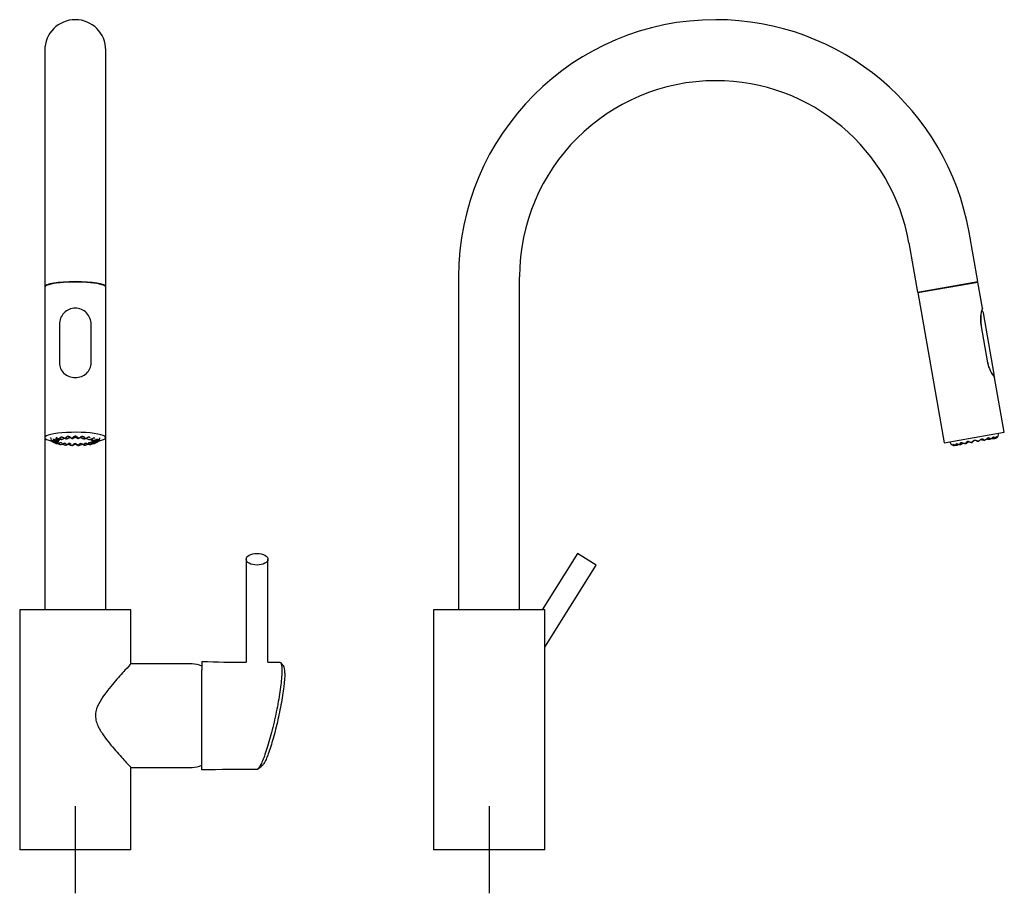
# Model space of a CAD drawing. Units: millimetres. Extents: x -21 to 458, y -35 to 817.
# Drawn here: x 6 to 458, y 416 to 817 of the extents above; entities that cross this region are included whole.
import ezdxf
from ezdxf.lldxf.tags import DXFTag

# ---------------------------------------------------------------- set-up
doc = ezdxf.new("R2010")
doc.units = ezdxf.units.MM
for name, color, linetype in [('Default', 7, 'Continuous'), ('DV1_Default', 7, 'Continuous'), ('DV2_Default', 7, 'Continuous')]:
    doc.layers.add(name, color=color, linetype=linetype)
tags = doc.linetypes.add('CENTER2', pattern=[28.575, 19.05, -3.175, 3.175, -3.175]).pattern_tags.tags
tags[10:11] = [DXFTag(74, 4), DXFTag(75, 0), DXFTag(340, '0'), DXFTag(46, 0.0), DXFTag(50, 0.0), DXFTag(44, 0.0), DXFTag(45, 0.0)]
tags[8:9] = [DXFTag(74, 4), DXFTag(75, 0), DXFTag(340, '0'), DXFTag(46, 0.0), DXFTag(50, 0.0), DXFTag(44, 0.0), DXFTag(45, 0.0)]
tags[6:7] = [DXFTag(74, 4), DXFTag(75, 0), DXFTag(340, '0'), DXFTag(46, 0.0), DXFTag(50, 0.0), DXFTag(44, 0.0), DXFTag(45, 0.0)]
tags[4:5] = [DXFTag(74, 4), DXFTag(75, 0), DXFTag(340, '0'), DXFTag(46, 0.0), DXFTag(50, 0.0), DXFTag(44, 0.0), DXFTag(45, 0.0)]

# ---------------------------------------------------------------- blocks, each defined once
blk = doc.blocks.new('SEANNOT_GROUP1')
at = {"layer": 'Default', "color": 7, "linetype": 'CENTER2'}
for p, q in [((31.85, 456.28), (31.85, 416.28)), ((51.85, 436.28), (11.85, 436.28))]:
    blk.add_line(p, q, dxfattribs=at)
blk = doc.blocks.new('SEANNOT_GROUP2')
at = {"layer": 'Default', "color": 7, "linetype": 'CENTER2'}
for p, q in [((221.75, 456.28), (221.75, 416.28)), ((241.75, 436.28), (201.75, 436.28))]:
    blk.add_line(p, q, dxfattribs=at)
blk = doc.blocks.new('SE')
at = {"layer": 'DV1_Default', "color": 7, "linetype": 'Continuous'}
for p, q in [((17.85, 803.07), (17.85, 717.13)), ((45.85, 717.13), (45.85, 803.07)), ((17.85, 717.13), (17.85, 694.47)), ((45.85, 694.47), (45.85, 717.13)), ((17.85, 694.47), (17.85, 694.48)), ((17.85, 694.47), (17.85, 694.28)), ((17.85, 694.28), (17.85, 625.34)), ((45.85, 694.48), (45.85, 694.47)), ((45.85, 694.28), (45.85, 694.47)), ((45.85, 625.34), (45.85, 694.28)), ((24.55, 677.25), (24.55, 659.72)), ((39.15, 659.72), (39.15, 677.25)), ((17.85, 625.34), (17.85, 546.28)), ((23, 624.95), (23.03, 625.1)), ((23.04, 625.11), (23.15, 625.18)), ((24.11, 624.16), (24.26, 624.21)), ((24.17, 623.49), (24.16, 623.49)), ((25.51, 624.5), (25.69, 624.53)), ((27.69, 624.78), (27.9, 624.8)), ((30.34, 624.94), (30.54, 624.94)), ((35.81, 624.8), (36.01, 624.78)), ((38.01, 624.53), (38.19, 624.5)), ((39.54, 623.49), (39.53, 623.49)), ((40.54, 625.18), (40.66, 625.11)), ((40.67, 625.1), (40.7, 624.95)), ((42.06, 624.6), (42.03, 624.57)), ((45.85, 546.28), (45.85, 625.34)), ((27.55, 622.46), (27.57, 622.33)), ((30.21, 621.75), (30.47, 621.74)), ((33.24, 621.74), (33.48, 621.75)), ((36.13, 622.33), (36.15, 622.46)), ((36.14, 621.9), (36.38, 621.92)), ((110.25, 569.54), (110.25, 522.27)), ((120.25, 522.28), (120.25, 569.54)), ((57.35, 546.28), (6.35, 546.28)), ((6.35, 546.28), (6.35, 436.28)), ((57.35, 521.52), (57.35, 546.28)), ((85.5, 521.53), (57.34, 521.53)), ((89.92, 522.63), (89.92, 518.86)), ((89.92, 472.93), (89.92, 518.86)), ((57.33, 474.03), (85.5, 474.03)), ((57.35, 436.28), (57.35, 474.05)), ((57.35, 436.28), (6.35, 436.28))]:
    blk.add_line(p, q, dxfattribs=at)
for centre, radius, start, end in [((31.85, 803.07), 14, 90, 180), ((31.85, 803.07), 14, 0, 90), ((22.95, 625.37), 2.43, 180.7599, 234.9142), ((22.6, 626.32), 2.7, 233.7845, 292.4307), ((22.6, 626.26), 2.64, 235.0521, 291.986), ((23.25, 624.71), 0.486, 73.7405, 101.7822), ((23.48, 626.66), 2.57, 284.1409, 298.4062), ((25.62, 625.08), 0.545, 127.9849, 177.3525), ((25.57, 625.08), 0.51, 95.1338, 124.6179), ((25.63, 624.74), 0.856, 74.3346, 97.0007), ((25.45, 626.49), 1.96, 276.3715, 297.2881), ((28.55, 625.01), 0.852, 92.0578, 115.634), ((27.46, 627.53), 2.75, 285.5157, 293.1625), ((29.71, 622.54), 2.73, 96.3774, 116.5104), ((28.59, 624.78), 1.08, 72.8393, 93.6002), ((27.18, 621.53), 4.62, 47.9629, 68.3121), ((29.45, 623.99), 1.24, 61.37, 93.1325), ((32.06, 628.57), 4.03, 239.9139, 244.0722), ((30.36, 625.16), 0.223, 251.6929, 265.7498), ((31.92, 623.27), 2.06, 92.0309, 115.2871), ((31.84, 624.88), 1.07, 89.3293, 110.3286), ((31.86, 624.87), 1.08, 69.6818, 90.7813), ((31.77, 623.26), 2.07, 64.7233, 87.8871), ((33, 616.68), 8.26, 87.4437, 88.894), ((30.74, 630.26), 5.94, 296.6637, 299.5554), ((36.5, 621.56), 4.58, 111.8233, 132.1544), ((34.25, 623.99), 1.24, 86.8664, 118.6308), ((33.98, 622.51), 2.76, 63.6121, 83.5001), ((35.11, 624.78), 1.08, 86.5119, 107.1643), ((35.15, 625), 0.854, 64.3854, 88.0637), ((36.01, 626.84), 2.03, 245.8843, 256.8756), ((38.26, 626.49), 1.96, 242.9592, 264.7904), ((38.07, 624.74), 0.857, 83.1256, 105.6624), ((38.13, 625.08), 0.512, 55.407, 85.0185), ((38.08, 625.08), 0.544, 2.1752, 52.1008), ((40.2, 626.61), 2.52, 241.9658, 257.5252), ((38.99, 622.66), 1.62, 68.3086, 73.7107), ((40.45, 624.71), 0.486, 78.212, 106.254), ((41.1, 626.26), 2.64, 253.9818, 304.8029), ((40.78, 625.35), 2.4, 305.0426, 358.8701), ((23.67, 624.93), 2.35, 246.4622, 254.5671), ((25.57, 625.93), 3.77, 257.9953, 261.8733), ((27.06, 622.28), 0.514, 22.9475, 83.143), ((28.04, 629.04), 7.16, 264.2371, 266.1553), ((28.42, 621.13), 1.16, 85.5877, 89.1628), ((29.44, 620.92), 1.73, 91.1566, 123.3867), ((28.42, 620.65), 1.64, 72.6314, 86.9367), ((29.29, 621.64), 0.954, 41.9821, 85.6866), ((32.51, 620), 2.66, 122.946, 137.8754), ((31.93, 621.12), 1.47, 92.9458, 129.534), ((31.91, 621.15), 1.37, 92.2194, 127.9735), ((31.84, 620.68), 1.52, 89.3476, 104.7324), ((31.79, 621.16), 1.37, 52.1597, 87.8098), ((31.87, 620.68), 1.52, 75.2616, 90.5713), ((31.17, 619.97), 2.69, 42.2551, 56.9996), ((34.38, 621.61), 1.04, 94.8595, 140.6275), ((34.41, 621.64), 0.954, 94.3143, 138.0173), ((35.28, 620.65), 1.64, 92.9844, 107.3676), ((46.42, 642.94), 23.48, 241.3047, 242.416), ((35.28, 621.14), 1.16, 90.8825, 94.3261), ((36.58, 622.22), 0.624, 97.7524, 160.49), ((36.64, 622.28), 0.514, 96.8583, 157.0516), ((38.11, 626.18), 4.01, 277.8589, 281.5739), ((40.16, 624.58), 1.97, 284.5011, 294.112), ((85.5, 511.53), 10, 64.2147, 90), ((115.06, 1372.75), 850.49, 268.30599, 269.67599), ((115.06, 1372.75), 850.49, 270.34968, 270.7184), ((85.5, 484.03), 10, 270, 295.7853), ((134.33, -4312.49), 4785.63, 90.22972, 90.53175)]:
    blk.add_arc(centre, radius, start, end, dxfattribs=at)
for centre, major_axis, ratio, start_param, end_param in [((31.85, 694.47), (-14, 0), 0.173648, 4.712389, 6.281254), ((31.85, 694.28), (14, 0), 0.173648, 0, 3.141593), ((31.85, 694.47), (-14, 0), 0.173648, 3.143524, 4.712389), ((31.85, 694.47), (14, 0), 0.173648, 3.141593, 3.182113), ((31.85, 694.47), (14, 0), 0.173648, 6.242665, 6.283185), ((31.85, 625.34), (-14, 0), 0.173648, 2.442177, 6.283185), ((31.85, 625.34), (-14, 0), 0.173648, 0, 0.695327), ((21.78, 624.81), (0.043, 0.144), 0.809441, 3.118859, 3.271419), ((24.63, 624.53), (-0.067, 0.134), 0.175676, 2.899172, 3.259448), ((26.27, 624.88), (-0.059, 0.138), 0.104506, 2.894492, 3.32514), ((28.91, 625.88), (0.501, 0), 0.17367, 3.733005, 4.752118), ((28.46, 625.12), (-0.055, 0.139), 0.381286, 3.100174, 3.258745), ((31.85, 625.96), (-0.501, 0), 0.173675, 0.725912, 2.415685), ((31.85, 625.94), (1.1, 0), 0.173648, 4.720903, 5.266276), ((34.79, 625.88), (-0.501, 0), 0.17367, 1.516918, 3.139527), ((35.24, 625.12), (0.055, 0.139), 0.381287, 3.019701, 3.161231), ((37.43, 624.88), (0.059, 0.138), 0.104506, 2.969882, 3.388694), ((39.07, 624.53), (0.067, 0.134), 0.175676, 3.023738, 3.373791), ((41.92, 624.81), (-0.043, 0.144), 0.809442, 2.953447, 3.164139), ((26.27, 622.72), (-0.06, 0.137), 0.035007, 1.746064, 3.709039)]:
    blk.add_ellipse(centre, major_axis=major_axis, ratio=ratio, start_param=start_param, end_param=end_param, dxfattribs=at)
blk.add_ellipse((115.25, 569.54), major_axis=(-5, 0), ratio=0.529919, dxfattribs=at)
for points, knots in [([(39.15, 677.25), (39.15, 679.19), (38.34, 681.12), (36.36, 683.21), (35.56, 683.78), (33.81, 684.57), (32.84, 684.79), (30.89, 684.79), (29.91, 684.58), (28.14, 683.79), (27.35, 683.21), (25.36, 681.12), (24.55, 679.19), (24.55, 677.25)], [0, 0, 0, 0, 0.25, 0.25, 0.375, 0.375, 0.5, 0.5, 0.625, 0.625, 0.75, 0.75, 1, 1, 1, 1]), ([(24.55, 659.72), (24.55, 657.78), (25.36, 656.04), (27.34, 654.22), (28.14, 653.73), (29.89, 653.07), (30.86, 652.89), (32.81, 652.88), (33.79, 653.06), (35.56, 653.73), (36.35, 654.22), (38.34, 656.03), (39.15, 657.78), (39.15, 659.72)], [0, 0, 0, 0, 0.25, 0.25, 0.375, 0.375, 0.5, 0.5, 0.625, 0.625, 0.75, 0.75, 1, 1, 1, 1]), ([(23.63, 623.53), (23.61, 623.51), (23.57, 623.47), (23.5, 623.42), (23.41, 623.36), (23.29, 623.29), (23.07, 623.19), (22.7, 623.11), (22.2, 623.15), (21.81, 623.3), (21.56, 623.45), (21.41, 623.56), (21.28, 623.67), (21.21, 623.74), (21.18, 623.77)], [0, 0, 0, 0, 0.03385, 0.067848, 0.102087, 0.164078, 0.226, 0.378036, 0.550077, 0.723608, 0.797552, 0.873045, 0.937339, 1, 1, 1, 1]), ([(23.77, 623.97), (23.74, 623.95), (23.67, 623.92), (23.57, 623.86), (23.47, 623.81), (23.36, 623.76), (23.16, 623.69), (22.85, 623.63), (22.43, 623.64), (22.09, 623.75), (21.85, 623.89), (21.71, 624.01), (21.63, 624.09), (21.6, 624.12)], [0, 0, 0, 0, 0.047057, 0.093954, 0.140874, 0.188002, 0.235528, 0.391538, 0.55059, 0.729376, 0.826378, 0.926938, 1, 1, 1, 1]), ([(21.67, 624.72), (21.7, 624.71), (21.74, 624.7), (21.81, 624.66), (21.91, 624.62), (22.04, 624.56), (22.22, 624.48), (22.42, 624.39), (22.66, 624.29), (22.9, 624.21), (23.21, 624.13), (23.56, 624.08), (23.83, 624.09), (24.01, 624.13), (24.08, 624.15), (24.11, 624.16), (24.11, 624.16)], [0, 0, 0, 0, 0.037258, 0.076054, 0.116566, 0.18492, 0.255977, 0.341512, 0.426237, 0.516631, 0.602976, 0.745764, 0.883349, 0.941339, 0.999397, 1, 1, 1, 1]), ([(21.75, 624.66), (21.85, 624.62), (22.02, 624.56), (22.41, 624.38), (22.8, 624.23), (23.2, 624.13), (23.51, 624.09), (23.66, 624.09), (23.72, 624.09)], [0, 0, 0, 0, 0.208143, 0.381988, 0.614497, 0.743634, 0.919108, 1, 1, 1, 1]), ([(24.59, 624.55), (24.51, 624.51), (24.36, 624.43), (24.15, 624.35), (23.94, 624.3), (23.65, 624.27), (23.35, 624.34), (23.06, 624.59), (23.03, 624.79), (23.03, 624.93)], [0, 0, 0, 0, 0.110018, 0.198024, 0.285825, 0.380288, 0.573754, 0.723775, 1, 1, 1, 1]), ([(23.34, 625.23), (23.37, 625.22), (23.43, 625.21), (23.52, 625.17), (23.64, 625.12), (23.79, 625.05), (23.99, 624.96), (24.21, 624.86), (24.44, 624.75), (24.68, 624.66), (24.89, 624.58), (25.01, 624.55), (25.06, 624.54)], [0, 0, 0, 0, 0.055781, 0.113864, 0.174518, 0.276855, 0.383239, 0.511297, 0.638145, 0.773478, 0.90275, 1, 1, 1, 1]), ([(23.39, 625.17), (23.52, 625.13), (23.72, 625.06), (24.14, 624.86), (24.51, 624.71), (24.84, 624.59), (24.98, 624.56), (25.06, 624.54)], [0, 0, 0, 0, 0.238256, 0.443178, 0.732698, 0.869804, 1, 1, 1, 1]), ([(23.63, 623.82), (23.66, 623.84), (23.71, 623.86), (23.77, 623.9), (23.83, 623.93), (23.88, 623.95), (23.92, 623.97), (23.95, 623.97), (23.95, 623.96), (23.95, 623.95)], [0, 0, 0, 0, 0.14177, 0.277647, 0.408812, 0.536596, 0.697426, 0.850258, 1, 1, 1, 1]), ([(23.74, 623.64), (23.74, 623.64), (23.72, 623.62), (23.69, 623.58), (23.65, 623.54), (23.63, 623.53)], [0, 0, 0, 0, 0.011813, 0.505907, 1, 1, 1, 1]), ([(23.74, 623.36), (23.82, 623.39), (23.93, 623.44), (24.07, 623.49), (24.15, 623.5), (24.16, 623.5), (24.17, 623.5)], [0, 0, 0, 0, 0.310627, 0.579381, 0.807261, 1, 1, 1, 1]), ([(23.99, 624.12), (23.98, 624.12), (23.95, 624.1), (23.9, 624.06), (23.83, 624.02), (23.79, 623.99), (23.77, 623.97)], [0, 0, 0, 0, 0.075621, 0.383747, 0.691874, 1, 1, 1, 1]), ([(23.77, 623.38), (23.8, 623.39), (23.87, 623.42), (23.96, 623.46), (24.05, 623.49), (24.13, 623.52), (24.21, 623.54), (24.29, 623.55), (24.32, 623.53), (24.34, 623.53)], [0, 0, 0, 0, 0.140042, 0.274368, 0.404113, 0.530554, 0.693605, 0.848393, 1, 1, 1, 1]), ([(24.26, 624.21), (24.26, 624.21), (24.22, 624.2), (24.17, 624.18), (24.12, 624.17), (24.11, 624.17)], [0, 0, 0, 0, 0.060123, 0.818683, 1, 1, 1, 1]), ([(25, 624.55), (24.98, 624.54), (24.93, 624.51), (24.85, 624.47), (24.77, 624.43), (24.72, 624.41), (24.7, 624.39)], [0, 0, 0, 0, 0.198623, 0.4657486, 0.7328743, 1, 1, 1, 1]), ([(25.69, 624.53), (25.58, 624.51), (25.34, 624.5), (25.04, 624.6), (24.88, 624.83), (24.86, 625.09), (24.93, 625.3), (25.02, 625.44), (25.08, 625.51), (25.12, 625.54)], [0, 0, 0, 0, 0.1424996, 0.3362051, 0.5340993, 0.7031087, 0.8455311, 0.9254453, 1, 1, 1, 1]), ([(25.83, 625.63), (25.87, 625.62), (25.94, 625.6), (26.04, 625.56), (26.17, 625.5), (26.33, 625.42), (26.53, 625.32), (26.74, 625.21), (26.95, 625.09), (27.16, 624.98), (27.38, 624.87), (27.55, 624.8), (27.64, 624.79), (27.66, 624.78)], [0, 0, 0, 0, 0.0454791, 0.0928346, 0.1422864, 0.2257222, 0.312458, 0.4168652, 0.5202853, 0.6306235, 0.7360206, 0.9103149, 1, 1, 1, 1]), ([(25.85, 625.57), (25.99, 625.52), (26.23, 625.44), (26.64, 625.22), (26.98, 625.05), (27.27, 624.91), (27.49, 624.81), (27.59, 624.8), (27.65, 624.79)], [0, 0, 0, 0, 0.190683, 0.355512, 0.591427, 0.697135, 0.837264, 1, 1, 1, 1]), ([(27.08, 625.04), (27.07, 625.04), (27.02, 625.02), (26.92, 624.99), (26.79, 624.94), (26.68, 624.9), (26.58, 624.85), (26.48, 624.81), (26.4, 624.78), (26.35, 624.75), (26.32, 624.74)], [0, 0, 0, 0, 0.021822, 0.161562, 0.301302, 0.441041, 0.580781, 0.720521, 0.86026, 1, 1, 1, 1]), ([(28.19, 624.87), (28.16, 624.86), (28.08, 624.84), (27.9, 624.79), (27.68, 624.79), (27.55, 624.9), (27.52, 625.04), (27.53, 625.16), (27.57, 625.28), (27.64, 625.4), (27.71, 625.52), (27.81, 625.63), (27.93, 625.74), (28.03, 625.8), (28.08, 625.83)], [0, 0, 0, 0, 0.041366, 0.104867, 0.260137, 0.421954, 0.50351, 0.588888, 0.661395, 0.735153, 0.798916, 0.861047, 0.932986, 1, 1, 1, 1]), ([(27.7, 625.17), (27.7, 625.19), (27.7, 625.24), (27.77, 625.39), (27.91, 625.59), (28.08, 625.7), (28.19, 625.77)], [0, 0, 0, 0, 0.171698, 0.397201, 0.675694, 1, 1, 1, 1]), ([(28.92, 625.88), (28.95, 625.87), (29.03, 625.84), (29.13, 625.79), (29.26, 625.73), (29.41, 625.64), (29.59, 625.53), (29.77, 625.41), (29.94, 625.28), (30.09, 625.16), (30.24, 625.04), (30.35, 624.95), (30.35, 624.94), (30.34, 624.94)], [0, 0, 0, 0, 0.042178, 0.086097, 0.13196, 0.20934, 0.28978, 0.38661, 0.482524, 0.584854, 0.682602, 0.844246, 1, 1, 1, 1]), ([(30.58, 625.05), (30.57, 625.06), (30.56, 625.1), (30.61, 625.22), (30.77, 625.41), (31.07, 625.68), (31.32, 625.81), (31.47, 625.88)], [0, 0, 0, 0, 0.125617, 0.252061, 0.504644, 0.755728, 1, 1, 1, 1]), ([(30.57, 624.95), (30.59, 624.95), (30.66, 624.96), (30.83, 625.01), (30.97, 625.07), (31.05, 625.11)], [0, 0, 0, 0, 0.221432, 0.61632, 1, 1, 1, 1]), ([(32.22, 625.89), (32.36, 625.82), (32.62, 625.69), (32.92, 625.42), (33.08, 625.22), (33.14, 625.1), (33.13, 625.07), (33.13, 625.05)], [0, 0, 0, 0, 0.243958, 0.495147, 0.747861, 0.874335, 1, 1, 1, 1]), ([(32.29, 625.95), (32.33, 625.93), (32.39, 625.9), (32.49, 625.85), (32.58, 625.79), (32.72, 625.7), (32.88, 625.56), (33.04, 625.39), (33.16, 625.24), (33.23, 625.11), (33.25, 625.05), (33.25, 625.03)], [0, 0, 0, 0, 0.058256, 0.118804, 0.18193, 0.247886, 0.405072, 0.563839, 0.726655, 0.880553, 1, 1, 1, 1]), ([(32.65, 625.11), (32.73, 625.07), (32.87, 625.01), (33.04, 624.96), (33.1, 624.95), (33.12, 624.95)], [0, 0, 0, 0, 0.3955, 0.802576, 1, 1, 1, 1]), ([(35.5, 625.78), (35.61, 625.71), (35.78, 625.6), (35.93, 625.39), (36, 625.25), (36, 625.19), (36, 625.17)], [0, 0, 0, 0, 0.319196, 0.596253, 0.823569, 1, 1, 1, 1]), ([(35.62, 625.83), (35.65, 625.81), (35.71, 625.78), (35.78, 625.72), (35.87, 625.65), (35.97, 625.54), (36.06, 625.41), (36.13, 625.28), (36.17, 625.14), (36.18, 625.02), (36.14, 624.89), (36.02, 624.8), (35.83, 624.79), (35.66, 624.82), (35.58, 624.85), (35.55, 624.86)], [0, 0, 0, 0, 0.038015, 0.077597, 0.118932, 0.188631, 0.260919, 0.346185, 0.430215, 0.519584, 0.604975, 0.749839, 0.889316, 0.947954, 1, 1, 1, 1]), ([(36.12, 624.8), (36.15, 624.8), (36.23, 624.82), (36.42, 624.9), (36.7, 625.04), (37.04, 625.21), (37.46, 625.43), (37.69, 625.51), (37.84, 625.57)], [0, 0, 0, 0, 0.1017087, 0.2521287, 0.3655103, 0.6184523, 0.7952058, 1, 1, 1, 1]), ([(37.38, 624.74), (37.33, 624.76), (37.25, 624.8), (37.13, 624.85), (37.01, 624.9), (36.89, 624.95), (36.76, 625), (36.67, 625.03), (36.63, 625.04)], [0, 0, 0, 0, 0.1680036, 0.3291458, 0.4847896, 0.6364676, 0.8319108, 1, 1, 1, 1]), ([(38.41, 624.5), (38.55, 624.52), (38.75, 624.55), (39.13, 624.68), (39.49, 624.83), (39.91, 625.03), (40.16, 625.12), (40.31, 625.17)], [0, 0, 0, 0, 0.229119, 0.371487, 0.549568, 0.760998, 1, 1, 1, 1]), ([(39, 624.39), (38.96, 624.41), (38.88, 624.45), (38.78, 624.51), (38.72, 624.54), (38.69, 624.56)], [0, 0, 0, 0, 0.377059, 0.738722, 1, 1, 1, 1]), ([(39.4, 623.09), (39.39, 623.12), (39.36, 623.17), (39.33, 623.24), (39.31, 623.31), (39.3, 623.38), (39.3, 623.44), (39.32, 623.5), (39.35, 623.52), (39.36, 623.53)], [0, 0, 0, 0, 0.139995, 0.274278, 0.403984, 0.530387, 0.693499, 0.848341, 1, 1, 1, 1]), ([(39.53, 623.5), (39.54, 623.5), (39.55, 623.5), (39.63, 623.49), (39.77, 623.44), (39.88, 623.39), (39.96, 623.36)], [0, 0, 0, 0, 0.192817, 0.420686, 0.689422, 1, 1, 1, 1]), ([(39.58, 624.16), (39.6, 624.16), (39.65, 624.14), (39.77, 624.11), (39.89, 624.09), (39.96, 624.09)], [0, 0, 0, 0, 0.171036, 0.506211, 1, 1, 1, 1]), ([(39.93, 623.97), (39.9, 624), (39.83, 624.04), (39.74, 624.11), (39.68, 624.15), (39.65, 624.17), (39.64, 624.17)], [0, 0, 0, 0, 0.338699, 0.663573, 0.977369, 1, 1, 1, 1]), ([(40.07, 623.53), (40.04, 623.55), (39.99, 623.6), (39.93, 623.67), (39.87, 623.74), (39.82, 623.8), (39.78, 623.87), (39.75, 623.92), (39.75, 623.94), (39.75, 623.95)], [0, 0, 0, 0, 0.14177, 0.277647, 0.408812, 0.536596, 0.697426, 0.850258, 1, 1, 1, 1]), ([(42.3, 624.57), (42.3, 624.55), (42.3, 624.52), (42.28, 624.45), (42.26, 624.38), (42.21, 624.28), (42.13, 624.15), (41.99, 624), (41.83, 623.87), (41.59, 623.74), (41.27, 623.64), (40.89, 623.63), (40.6, 623.68), (40.39, 623.75), (40.23, 623.81), (40.08, 623.88), (39.98, 623.94), (39.93, 623.97)], [0, 0, 0, 0, 0.033375, 0.068151, 0.104495, 0.142551, 0.221918, 0.302788, 0.378377, 0.451393, 0.584262, 0.691347, 0.796362, 0.843014, 0.889977, 0.945267, 1, 1, 1, 1]), ([(39.97, 624.09), (39.97, 624.09), (40.05, 624.08), (40.24, 624.09), (40.51, 624.13), (40.82, 624.21), (41.19, 624.33), (41.61, 624.52), (41.82, 624.61), (41.94, 624.66)], [0, 0, 0, 0, 0.001175, 0.14174, 0.244036, 0.372175, 0.543256, 0.754566, 1, 1, 1, 1]), ([(42.69, 623.99), (42.68, 623.97), (42.66, 623.93), (42.61, 623.87), (42.54, 623.79), (42.45, 623.69), (42.31, 623.57), (42.14, 623.44), (41.93, 623.32), (41.7, 623.23), (41.39, 623.14), (41.03, 623.11), (40.7, 623.17), (40.48, 623.26), (40.34, 623.33), (40.2, 623.42), (40.11, 623.49), (40.07, 623.53)], [0, 0, 0, 0, 0.032786, 0.066925, 0.102575, 0.162725, 0.225253, 0.300521, 0.375077, 0.45462, 0.530602, 0.656252, 0.777323, 0.828351, 0.879441, 0.940042, 1, 1, 1, 1]), ([(21.54, 623.39), (21.55, 623.38), (21.6, 623.34), (21.71, 623.28), (21.87, 623.21), (22.11, 623.14), (22.43, 623.1), (22.81, 623.11), (23.1, 623.16), (23.31, 623.21), (23.47, 623.26), (23.62, 623.31), (23.72, 623.35), (23.77, 623.38)], [0, 0, 0, 0, 0.0367202, 0.1368395, 0.2304203, 0.3208145, 0.4853092, 0.6178819, 0.7478923, 0.8056485, 0.8637896, 0.9322392, 1, 1, 1, 1]), ([(24.18, 622.94), (24.17, 622.94), (24.14, 622.9), (24.07, 622.84), (23.89, 622.73), (23.58, 622.63), (23.11, 622.64), (22.71, 622.77), (22.42, 622.9), (22.24, 623), (22.08, 623.11), (21.99, 623.17), (21.94, 623.2)], [0, 0, 0, 0, 0.0070731, 0.0757518, 0.1443531, 0.3127877, 0.503387, 0.6956358, 0.7775558, 0.861192, 0.9324216, 1, 1, 1, 1]), ([(23.04, 622.67), (23.05, 622.66), (23.15, 622.63), (23.37, 622.61), (23.71, 622.64), (23.99, 622.7), (24.21, 622.77), (24.37, 622.82), (24.53, 622.89), (24.64, 622.93), (24.7, 622.96)], [0, 0, 0, 0, 0.046755, 0.276087, 0.462899, 0.645998, 0.727125, 0.808771, 0.904868, 1, 1, 1, 1]), ([(23.76, 622.65), (23.87, 622.6), (24.15, 622.45), (24.48, 622.3), (24.66, 622.28), (24.68, 622.28)], [0, 0, 0, 0, 0.372133, 0.931383, 1, 1, 1, 1]), ([(24.79, 622.25), (24.67, 622.27), (24.47, 622.33), (24.2, 622.43), (24.05, 622.51), (23.97, 622.55), (23.95, 622.56)], [0, 0, 0, 0, 0.463557, 0.698686, 0.938741, 1, 1, 1, 1]), ([(24.68, 622.93), (24.77, 622.97), (24.91, 623.02), (25.1, 623.09), (25.25, 623.11), (25.31, 623.1), (25.35, 623.1)], [0, 0, 0, 0, 0.310094, 0.578982, 0.807553, 1, 1, 1, 1]), ([(24.7, 622.96), (24.74, 622.97), (24.82, 623.01), (24.93, 623.05), (25.03, 623.09), (25.15, 623.12), (25.26, 623.15), (25.37, 623.16), (25.43, 623.15), (25.46, 623.15)], [0, 0, 0, 0, 0.140074, 0.274429, 0.4042, 0.530666, 0.693676, 0.848427, 1, 1, 1, 1]), ([(25.03, 622.2), (25.05, 622.2), (25.13, 622.19), (25.32, 622.21), (25.59, 622.29), (25.81, 622.37), (25.97, 622.44), (26.14, 622.52), (26.26, 622.58), (26.32, 622.61)], [0, 0, 0, 0, 0.069922, 0.318608, 0.558317, 0.659475, 0.760768, 0.881027, 1, 1, 1, 1]), ([(25.49, 622.92), (25.49, 622.9), (25.5, 622.89), (25.5, 622.87), (25.5, 622.86)], [0, 0, 0, 0, 0.75813, 1, 1, 1, 1]), ([(25.85, 622.47), (25.99, 622.41), (26.21, 622.31), (26.62, 622.12), (26.96, 621.97), (27.15, 621.95), (27.2, 621.95)], [0, 0, 0, 0, 0.269549, 0.509587, 0.882749, 1, 1, 1, 1]), ([(26.33, 622.58), (26.48, 622.65), (26.68, 622.73), (26.95, 622.8), (27.07, 622.79), (27.13, 622.79)], [0, 0, 0, 0, 0.515012, 0.761118, 1, 1, 1, 1]), ([(27.32, 621.92), (27.32, 621.92), (27.28, 621.92), (27.25, 621.93), (27.21, 621.93)], [0, 0, 0, 0, 0.142229, 1, 1, 1, 1]), ([(27.55, 621.9), (27.55, 621.9), (27.58, 621.89), (27.68, 621.92), (27.87, 622.01), (28.04, 622.1), (28.18, 622.18), (28.33, 622.27), (28.44, 622.33), (28.49, 622.36)], [0, 0, 0, 0, 0.03549, 0.294204, 0.543296, 0.648019, 0.752865, 0.877088, 1, 1, 1, 1]), ([(27.57, 622.36), (27.57, 622.36), (27.57, 622.35), (27.57, 622.34), (27.57, 622.33)], [0, 0, 0, 0, 0.215811, 1, 1, 1, 1]), ([(27.57, 621.9), (27.6, 621.9), (27.65, 621.9), (27.88, 622), (28.19, 622.16), (28.41, 622.27), (28.53, 622.34)], [0, 0, 0, 0, 0.25446, 0.508363, 0.757628, 1, 1, 1, 1]), ([(28.53, 622.34), (28.68, 622.42), (28.86, 622.51), (29.17, 622.59), (29.3, 622.59), (29.37, 622.59)], [0, 0, 0, 0, 0.512981, 0.759571, 1, 1, 1, 1]), ([(28.9, 622.22), (29.07, 622.16), (29.36, 622.05), (29.69, 621.89), (29.84, 621.85), (29.86, 621.85)], [0, 0, 0, 0, 0.436778, 0.904892, 1, 1, 1, 1]), ([(30.22, 621.75), (30.21, 621.75), (30.13, 621.75), (30.01, 621.79), (29.88, 621.84), (29.86, 621.85)], [0, 0, 0, 0, 0.09806, 0.883018, 1, 1, 1, 1]), ([(30.48, 621.74), (30.48, 621.74), (30.47, 621.74), (30.46, 621.74), (30.45, 621.74)], [0, 0, 0, 0, 0.281226, 1, 1, 1, 1]), ([(30.49, 621.75), (30.5, 621.75), (30.54, 621.76), (30.73, 621.84), (31.06, 622.02), (31.32, 622.11), (31.47, 622.16)], [0, 0, 0, 0, 0.050395, 0.379424, 0.696438, 1, 1, 1, 1]), ([(32.24, 622.16), (32.39, 622.1), (32.65, 622.01), (32.98, 621.84), (33.17, 621.75), (33.21, 621.75), (33.22, 621.75)], [0, 0, 0, 0, 0.299797, 0.612502, 0.937301, 1, 1, 1, 1]), ([(33.71, 621.8), (33.67, 621.78), (33.59, 621.76), (33.46, 621.74), (33.35, 621.77), (33.34, 621.87), (33.38, 621.97), (33.42, 622.06), (33.48, 622.16), (33.54, 622.23), (33.57, 622.27)], [0, 0, 0, 0, 0.089725, 0.216543, 0.426261, 0.628337, 0.713507, 0.798779, 0.899927, 1, 1, 1, 1]), ([(33.72, 621.81), (33.74, 621.81), (33.87, 621.83), (34.26, 622.02), (34.6, 622.14), (34.81, 622.23)], [0, 0, 0, 0, 0.068877, 0.514154, 1, 1, 1, 1]), ([(34.33, 622.59), (34.4, 622.59), (34.53, 622.59), (34.84, 622.51), (35.02, 622.42), (35.17, 622.34)], [0, 0, 0, 0, 0.240511, 0.487081, 1, 1, 1, 1]), ([(35.21, 622.36), (35.23, 622.35), (35.29, 622.31), (35.38, 622.27), (35.48, 622.2), (35.6, 622.13), (35.8, 622.02), (36.02, 621.91), (36.13, 621.89), (36.15, 621.9), (36.15, 621.9)], [0, 0, 0, 0, 0.062649, 0.125586, 0.188995, 0.30409, 0.418908, 0.699653, 0.992236, 1, 1, 1, 1]), ([(35.55, 622.14), (35.64, 622.09), (35.82, 622), (36.04, 621.9), (36.1, 621.9), (36.13, 621.9)], [0, 0, 0, 0, 0.277256, 0.638242, 1, 1, 1, 1]), ([(36.41, 621.92), (36.4, 621.92), (36.29, 621.91), (36.11, 621.93), (36, 622.02), (35.96, 622.13), (35.95, 622.22), (35.95, 622.32), (35.98, 622.39), (35.99, 622.43)], [0, 0, 0, 0, 0.046012, 0.301378, 0.547439, 0.651148, 0.75498, 0.878144, 1, 1, 1, 1]), ([(36.42, 621.93), (36.51, 621.94), (36.72, 621.97), (37.09, 622.12), (37.47, 622.31), (37.67, 622.39), (37.77, 622.43)], [0, 0, 0, 0, 0.192913, 0.56218, 0.799727, 1, 1, 1, 1]), ([(36.57, 622.79), (36.63, 622.79), (36.75, 622.8), (37.02, 622.73), (37.22, 622.65), (37.37, 622.58)], [0, 0, 0, 0, 0.238964, 0.48505, 1, 1, 1, 1]), ([(37.38, 622.61), (37.47, 622.56), (37.67, 622.47), (37.99, 622.33), (38.35, 622.22), (38.57, 622.19), (38.66, 622.2), (38.67, 622.2)], [0, 0, 0, 0, 0.191696, 0.384716, 0.64471, 0.948508, 1, 1, 1, 1]), ([(38, 622.72), (37.99, 622.74), (37.99, 622.79), (38, 622.87), (38.01, 622.93), (38.04, 623), (38.09, 623.07), (38.16, 623.12), (38.21, 623.14), (38.24, 623.15)], [0, 0, 0, 0, 0.140039, 0.274362, 0.404104, 0.530541, 0.693597, 0.848389, 1, 1, 1, 1]), ([(38.7, 622.22), (38.61, 622.22), (38.43, 622.23), (38.24, 622.31), (38.13, 622.41), (38.07, 622.5), (38.02, 622.6), (38, 622.68), (38, 622.72)], [0, 0, 0, 0, 0.208537, 0.487297, 0.604788, 0.722419, 0.861951, 1, 1, 1, 1]), ([(38.35, 623.1), (38.39, 623.1), (38.45, 623.11), (38.6, 623.09), (38.79, 623.02), (38.93, 622.97), (39.02, 622.93)], [0, 0, 0, 0, 0.192527, 0.421086, 0.689955, 1, 1, 1, 1]), ([(38.7, 622.24), (38.74, 622.23), (38.86, 622.22), (39.13, 622.29), (39.49, 622.42), (39.78, 622.57), (39.92, 622.65), (39.94, 622.65)], [0, 0, 0, 0, 0.096284, 0.329107, 0.619538, 0.963534, 1, 1, 1, 1]), ([(39, 622.96), (39.04, 622.94), (39.11, 622.91), (39.22, 622.87), (39.33, 622.82), (39.45, 622.78), (39.65, 622.72), (39.95, 622.64), (40.33, 622.6), (40.55, 622.63), (40.65, 622.66), (40.66, 622.66)], [0, 0, 0, 0, 0.062337, 0.124462, 0.186616, 0.249047, 0.312005, 0.518623, 0.729274, 0.966042, 1, 1, 1, 1]), ([(41.75, 623.2), (41.72, 623.18), (41.64, 623.12), (41.48, 623.02), (41.28, 622.9), (41.04, 622.79), (40.8, 622.71), (40.49, 622.64), (40.14, 622.63), (39.87, 622.71), (39.69, 622.8), (39.58, 622.88), (39.48, 622.98), (39.43, 623.05), (39.4, 623.09)], [0, 0, 0, 0, 0.042156, 0.113688, 0.199795, 0.285087, 0.376085, 0.463008, 0.606752, 0.745257, 0.803634, 0.86208, 0.931408, 1, 1, 1, 1]), ([(39.93, 623.38), (39.96, 623.36), (40.03, 623.34), (40.13, 623.3), (40.23, 623.26), (40.34, 623.22), (40.54, 623.17), (40.85, 623.11), (41.27, 623.1), (41.61, 623.15), (41.85, 623.22), (42, 623.29), (42.1, 623.35), (42.15, 623.38), (42.16, 623.39)], [0, 0, 0, 0, 0.044422, 0.088693, 0.132985, 0.177473, 0.222338, 0.369611, 0.519756, 0.68853, 0.780099, 0.875028, 0.966276, 1, 1, 1, 1]), ([(57.35, 521.53), (57.35, 521.53), (57.32, 521.51), (57.01, 521.16), (56.02, 520.11), (53.94, 517.83), (53.14, 516.95), (51.43, 515.03), (50.52, 514), (48.63, 511.78), (47.65, 510.59), (45.72, 508.11), (44.76, 506.81), (42.98, 504.01), (42.15, 502.52), (41.37, 500.04), (41.2, 499.19), (41.1, 497.47), (41.17, 496.59), (41.53, 494.91), (41.82, 494.08), (42.5, 492.53), (42.89, 491.78), (44.16, 489.62), (45.11, 488.27), (47.03, 485.74), (48, 484.55), (49.92, 482.27), (50.86, 481.19), (52.61, 479.21), (53.43, 478.3), (54.91, 476.68), (55.55, 475.98), (56.57, 474.87), (56.95, 474.46), (57.28, 474.1), (57.35, 474.03), (57.35, 474.03)], [0, 0, 0, 0, 0.023931, 0.023931, 0.149015, 0.149015, 0.211558, 0.211558, 0.2741, 0.2741, 0.336642, 0.336642, 0.399185, 0.399185, 0.461727, 0.461727, 0.492998, 0.492998, 0.524269, 0.524269, 0.555541, 0.555541, 0.586812, 0.586812, 0.649354, 0.649354, 0.711896, 0.711896, 0.774439, 0.774439, 0.836981, 0.836981, 0.899524, 0.899524, 0.962066, 0.962066, 1, 1, 1, 1]), ([(125.73, 522.33), (125.9, 522.32), (126.06, 522.22), (126.35, 521.75), (126.47, 521.33), (126.64, 520.18), (126.68, 519.46), (126.68, 518.59)], [0, 0, 0, 0, 0.285695, 0.285695, 0.642847, 0.642847, 1, 1, 1, 1]), ([(127.97, 517.31), (127.97, 518.96), (127.81, 520.05), (127.49, 520.56), (127.46, 520.6), (127.44, 520.63)], [0, 0, 0, 0, 0.927793, 0.927793, 1, 1, 1, 1]), ([(126.68, 518.59), (126.68, 517.72), (126.64, 516.73), (126.47, 514.47), (126.35, 513.23), (126.03, 510.58), (125.83, 509.15), (125.36, 506.18), (125.09, 504.65), (124.51, 501.52), (124.18, 499.89), (123.5, 496.7), (123.14, 495.12), (122.39, 491.96), (121.99, 490.42), (121.21, 487.47), (120.81, 486.05), (119.59, 481.98), (118.79, 479.61), (117.68, 476.83), (117.32, 476.01), (116.64, 474.67), (116.33, 474.15), (115.76, 473.41), (115.49, 473.18), (115.22, 473.11), (115.18, 473.1), (115.14, 473.1)], [0, 0, 0, 0, 0.075829, 0.075829, 0.151657, 0.151657, 0.227486, 0.227486, 0.303315, 0.303315, 0.379143, 0.379143, 0.454972, 0.454972, 0.530801, 0.530801, 0.606629, 0.606629, 0.758287, 0.758287, 0.834115, 0.834115, 0.909944, 0.909944, 0.985773, 0.985773, 1, 1, 1, 1]), ([(127.97, 517.31), (127.97, 515.67), (127.81, 513.5), (127.36, 509.76), (127.17, 508.41), (126.74, 505.62), (126.49, 504.18), (125.94, 501.23), (125.64, 499.71), (125, 496.71), (124.67, 495.22), (123.61, 490.77), (122.86, 487.96), (121.72, 484.16), (121.35, 482.98), (120.61, 480.81), (120.24, 479.81), (119.53, 478.06), (119.2, 477.3), (118.56, 476.05), (118.26, 475.54), (117.82, 474.97), (117.66, 474.81), (117.51, 474.7)], [0, 0, 0, 0, 0.158578, 0.158578, 0.237866, 0.237866, 0.317155, 0.317155, 0.396444, 0.396444, 0.475733, 0.475733, 0.63431, 0.63431, 0.713599, 0.713599, 0.792888, 0.792888, 0.872177, 0.872177, 0.951466, 0.951466, 1, 1, 1, 1])]:
    blk.add_open_spline(points, degree=3, knots=knots, dxfattribs=at)
for points in [[(21.66, 624.67), (21.66, 624.68), (21.68, 624.68), (21.74, 624.66)], [(23.61, 623.81), (23.64, 623.83), (23.67, 623.84), (23.69, 623.86)], [(27.65, 624.79), (27.65, 624.78), (27.67, 624.78), (27.68, 624.79)], [(30.56, 624.95), (30.55, 624.95), (30.55, 624.95), (30.54, 624.94)], [(30.61, 625.13), (30.6, 625.14), (30.6, 625.15), (30.6, 625.16)], [(33.16, 624.94), (33.15, 624.95), (33.14, 624.95), (33.13, 624.95)], [(36.06, 624.79), (36.07, 624.79), (36.08, 624.79), (36.09, 624.79)], [(38.19, 624.5), (38.25, 624.49), (38.32, 624.49), (38.4, 624.5)], [(40.07, 623.82), (40.07, 623.82), (40.08, 623.82), (40.09, 623.81)], [(41.96, 624.66), (42.02, 624.68), (42.04, 624.68), (42.04, 624.67)], [(25.34, 623.1), (25.42, 623.08), (25.47, 623.02), (25.49, 622.91)], [(27.56, 621.9), (27.57, 621.9), (27.59, 621.9), (27.61, 621.9)], [(33.18, 621.79), (33.17, 621.79), (33.16, 621.79), (33.15, 621.8)], [(33.19, 621.75), (33.23, 621.74), (33.25, 621.74), (33.25, 621.74)], [(33.25, 621.74), (33.24, 621.74), (33.24, 621.74), (33.23, 621.74)], [(36.08, 621.9), (36.12, 621.9), (36.14, 621.89), (36.15, 621.9)], [(38.21, 622.83), (38.2, 622.86), (38.2, 622.89), (38.21, 622.92)], [(38.21, 622.91), (38.23, 623.02), (38.28, 623.08), (38.36, 623.1)], [(127.44, 520.62), (127, 521.12), (126.55, 521.63), (126.1, 522.13)], [(115.53, 473.26), (116.2, 473.74), (116.86, 474.23), (117.53, 474.71)]]:
    blk.add_open_spline(points, degree=3, dxfattribs=at)
blk = doc.blocks.new('SE1')
at = {"layer": 'DV2_Default', "color": 7, "linetype": 'Continuous'}
for p, q in [((445.95, 696.91), (441.96, 719.56)), ((414.38, 714.7), (418.38, 692.04)), ((207.75, 699.07), (207.75, 546.28)), ((235.75, 546.28), (235.75, 699.07)), ((418.41, 691.85), (445.98, 696.71)), ((432.19, 694.48), (445.95, 696.91)), ((442.52, 696.1), (442.48, 696.29)), ((448.09, 684.77), (445.98, 696.71)), ((418.38, 692.04), (432.16, 694.47)), ((418.41, 691.85), (430.57, 622.91)), ((419.66, 692.27), (419.69, 692.07)), ((419.74, 692.28), (419.78, 692.09)), ((421.95, 692.67), (421.98, 692.48)), ((432.16, 694.47), (432.19, 694.48)), ((453.53, 654.5), (448.58, 682.56)), ((447.33, 677.25), (450.42, 659.72)), ((458.14, 627.77), (453.71, 652.91)), ((430.57, 622.91), (458.14, 627.77)), ((446.06, 623.61), (446.21, 623.64)), ((448.8, 624.09), (448.94, 624.12)), ((451.14, 624.51), (451.25, 624.53)), ((452.85, 624.81), (452.92, 624.82)), ((453.17, 625.59), (453.27, 625.59)), ((453.28, 625.59), (453.31, 625.53)), ((453.76, 624.97), (453.79, 624.97)), ((455.52, 627.27), (455.51, 627.31)), ((433.19, 623.37), (433.2, 623.34)), ((435.61, 621.77), (435.64, 621.77)), ((435.87, 622.45), (435.87, 622.51)), ((435.89, 622.53), (435.98, 622.56)), ((436.48, 621.92), (436.55, 621.93)), ((438.15, 622.22), (438.25, 622.23)), ((440.46, 622.62), (440.59, 622.65)), ((443.18, 623.1), (443.33, 623.13)), ((262.35, 572.19), (246.16, 546.28)), ((270.83, 566.89), (262.35, 572.19)), ((247.25, 529.15), (270.83, 566.89)), ((247.25, 546.28), (196.25, 546.28)), ((196.25, 546.28), (196.25, 436.28)), ((247.25, 436.28), (247.25, 546.28)), ((247.25, 436.28), (196.25, 436.28))]:
    blk.add_line(p, q, dxfattribs=at)
for centre, radius, start, end in [((325.75, 699.07), 118, 90, 180), ((325.75, 699.07), 118, 10, 90), ((325.75, 699.07), 90, 90, 180), ((325.75, 699.07), 90, 10, 90), ((463.81, 679.41), 16.62, 161.1011, 187.4708), ((468.72, 679.86), 21.42, 171.6212, 188.0835), ((447.6, 682.38), 1, 9.5564, 91.0365), ((466.65, 663.32), 16.62, 192.5292, 218.8989), ((470.65, 663.43), 20.46, 190.4021, 197.5553), ((452.54, 654.33), 1, 311.3831, 9.9997), ((441.44, 622.56), 0.951, 98.8027, 119.896), ((441.52, 622.23), 1.29, 82.4683, 100.3065), ((444.96, 622.33), 1.66, 102.4379, 130.4308), ((444.78, 622.85), 1.24, 99.2715, 117.7938), ((444.8, 622.86), 1.24, 82.206, 100.7286), ((444.82, 622.3), 1.67, 69.4142, 97.5046), ((447.22, 622.29), 2.1, 69.7024, 96.0903), ((448.08, 623.39), 1.29, 99.7891, 117.5349), ((448.05, 623.72), 0.953, 80.123, 101.3041), ((451.02, 624.12), 1.08, 100.3358, 118.9852), ((450.94, 624.65), 0.539, 75.4855, 102.4661), ((453.32, 624.9), 0.703, 101.7208, 123.0857), ((455.07, 626.14), 0.256, 320.5327, 331.4665), ((453.54, 626.96), 2, 332.1782, 9), ((435.16, 623.72), 2, 191, 227.8047), ((433.92, 622.35), 0.15, 227.793, 236.2818), ((436.02, 625.1), 3.61, 232.7827, 233.983), ((435.19, 623.81), 2.08, 231.7791, 271.3952), ((436.08, 621.87), 0.701, 76.8975, 98.4063), ((438.4, 622.44), 0.539, 97.5345, 124.5244), ((438.51, 621.91), 1.08, 81.0088, 99.7733), ((442.69, 621.51), 2.08, 115.6938, 130.4333)]:
    blk.add_arc(centre, radius, start, end, dxfattribs=at)
for centre, major_axis, ratio, start_param, end_param in [((443.77, 623.65), (-0.095, 0.116), 0.56642, 2.443153, 4.406128), ((445.48, 623.95), (0.049, 0.142), 0.566421, 1.877057, 3.840032), ((447.96, 624.39), (0.039, 0.145), 0.316336, 1.717599, 3.680574), ((453.36, 625.71), (0.089, 0.121), 0.90664, 3.115804, 3.240741), ((441.29, 623.21), (-0.086, 0.123), 0.316335, 2.602611, 4.565586)]:
    blk.add_ellipse(centre, major_axis=major_axis, ratio=ratio, start_param=start_param, end_param=end_param, dxfattribs=at)
for points, knots in [([(441.69, 623.55), (441.73, 623.55), (441.81, 623.54), (441.92, 623.51), (442.03, 623.48), (442.19, 623.43), (442.39, 623.36), (442.61, 623.28), (442.79, 623.21), (442.99, 623.14), (443.16, 623.1), (443.23, 623.11), (443.22, 623.14), (443.21, 623.16)], [0, 0, 0, 0, 0.0428525, 0.0875028, 0.134166, 0.183029, 0.2849313, 0.3887653, 0.4858182, 0.5795663, 0.7501642, 0.8876557, 1, 1, 1, 1]), ([(443.33, 623.13), (443.31, 623.13), (443.31, 623.17), (443.4, 623.3), (443.52, 623.45), (443.61, 623.56), (443.72, 623.67), (443.84, 623.78), (443.98, 623.89), (444.09, 623.95), (444.14, 623.99)], [0, 0, 0, 0, 0.174765, 0.418016, 0.521669, 0.627493, 0.717619, 0.805455, 0.906124, 1, 1, 1, 1]), ([(443.8, 623.53), (443.78, 623.51), (443.74, 623.47), (443.69, 623.42), (443.62, 623.36), (443.54, 623.29), (443.43, 623.19), (443.37, 623.15), (443.35, 623.14)], [0, 0, 0, 0, 0.0900489, 0.1804901, 0.2715722, 0.436484, 0.6012097, 1, 1, 1, 1]), ([(445.01, 624.14), (445.05, 624.13), (445.12, 624.12), (445.22, 624.09), (445.34, 624.05), (445.48, 624), (445.64, 623.92), (445.79, 623.85), (445.92, 623.76), (446.02, 623.7), (446.07, 623.65), (446.08, 623.63), (446.08, 623.62)], [0, 0, 0, 0, 0.055431, 0.11315, 0.173423, 0.275118, 0.380834, 0.508089, 0.634141, 0.768624, 0.897086, 1, 1, 1, 1]), ([(446.05, 623.61), (446.03, 623.61), (445.97, 623.63), (445.86, 623.67), (445.76, 623.71), (445.64, 623.76), (445.54, 623.8), (445.49, 623.82)], [0, 0, 0, 0, 0.323192, 0.478289, 0.633571, 0.817764, 1, 1, 1, 1]), ([(446.35, 623.97), (446.33, 623.95), (446.3, 623.92), (446.26, 623.86), (446.23, 623.81), (446.21, 623.76), (446.18, 623.71), (446.17, 623.68), (446.17, 623.67)], [0, 0, 0, 0, 0.145877, 0.291258, 0.436708, 0.582804, 0.730134, 1, 1, 1, 1]), ([(446.18, 623.64), (446.19, 623.63), (446.24, 623.64), (446.39, 623.75), (446.56, 623.89), (446.71, 624.02), (446.88, 624.16), (447.04, 624.29), (447.19, 624.4), (447.33, 624.49), (447.42, 624.55), (447.46, 624.57)], [0, 0, 0, 0, 0.172729, 0.366889, 0.472232, 0.58144, 0.686413, 0.791411, 0.865, 0.934339, 1, 1, 1, 1]), ([(448.94, 624.23), (448.94, 624.23), (448.94, 624.19), (448.92, 624.13), (448.81, 624.08), (448.61, 624.09), (448.43, 624.13), (448.29, 624.16), (448.13, 624.2), (448.01, 624.24), (447.95, 624.26)], [0, 0, 0, 0, 0.030962, 0.165967, 0.389224, 0.604344, 0.695012, 0.785789, 0.893467, 1, 1, 1, 1]), ([(448.19, 624.66), (448.29, 624.64), (448.47, 624.58), (448.66, 624.45), (448.79, 624.32), (448.79, 624.26), (448.79, 624.22)], [0, 0, 0, 0, 0.245557, 0.496778, 0.74922, 1, 1, 1, 1]), ([(448.89, 624.11), (448.93, 624.12), (449.06, 624.15), (449.28, 624.26), (449.51, 624.41), (449.7, 624.54), (449.9, 624.69), (450.08, 624.82), (450.24, 624.94), (450.37, 625.03), (450.46, 625.08), (450.5, 625.11)], [0, 0, 0, 0, 0.130949, 0.334914, 0.445624, 0.560383, 0.670632, 0.780899, 0.858196, 0.931029, 1, 1, 1, 1]), ([(449.04, 624.15), (449.04, 624.15), (448.98, 624.13), (448.93, 624.12), (448.89, 624.11)], [0, 0, 0, 0, 0.015297, 1, 1, 1, 1]), ([(451.21, 625.23), (451.23, 625.22), (451.27, 625.21), (451.33, 625.17), (451.39, 625.12), (451.45, 625.05), (451.5, 624.96), (451.53, 624.86), (451.52, 624.75), (451.46, 624.66), (451.35, 624.56), (451.13, 624.49), (450.86, 624.49), (450.64, 624.51), (450.47, 624.54), (450.28, 624.58), (450.15, 624.62), (450.09, 624.63)], [0, 0, 0, 0, 0.032786, 0.066925, 0.102575, 0.162725, 0.225253, 0.300521, 0.375077, 0.45462, 0.530602, 0.656252, 0.777323, 0.828351, 0.879441, 0.940042, 1, 1, 1, 1]), ([(451.19, 624.52), (451.3, 624.53), (451.56, 624.6), (451.97, 624.83), (452.35, 625.09), (452.62, 625.3), (452.82, 625.44), (452.91, 625.51), (452.96, 625.54)], [0, 0, 0, 0, 0.214641, 0.448776, 0.648737, 0.817242, 0.911792, 1, 1, 1, 1]), ([(453.47, 625.63), (453.49, 625.62), (453.51, 625.6), (453.53, 625.56), (453.56, 625.5), (453.57, 625.42), (453.56, 625.32), (453.52, 625.21), (453.44, 625.09), (453.31, 624.98), (453.12, 624.87), (452.82, 624.79), (452.5, 624.78), (452.26, 624.8), (452.14, 624.82), (452.09, 624.83)], [0, 0, 0, 0, 0.037281, 0.0761, 0.116637, 0.185032, 0.256132, 0.341718, 0.426495, 0.516943, 0.60334, 0.746215, 0.883883, 0.941907, 1, 1, 1, 1]), ([(452.66, 624.79), (452.7, 624.79), (452.74, 624.79), (452.77, 624.8), (452.77, 624.8)], [0, 0, 0, 0, 0.989548, 1, 1, 1, 1]), ([(452.85, 624.81), (452.86, 624.81), (453.01, 624.83), (453.24, 624.9), (453.54, 625.04), (453.75, 625.16), (453.94, 625.28), (454.1, 625.4), (454.24, 625.52), (454.37, 625.63), (454.49, 625.74), (454.56, 625.8), (454.6, 625.83)], [0, 0, 0, 0, 0.01223, 0.228267, 0.337151, 0.451136, 0.547938, 0.64641, 0.731539, 0.814487, 0.910531, 1, 1, 1, 1]), ([(454.87, 625.88), (454.87, 625.87), (454.87, 625.84), (454.86, 625.79), (454.85, 625.73), (454.81, 625.64), (454.74, 625.53), (454.64, 625.41), (454.5, 625.28), (454.32, 625.16), (454.07, 625.04), (453.73, 624.95), (453.46, 624.94), (453.33, 624.94)], [0, 0, 0, 0, 0.042504, 0.086762, 0.132979, 0.210958, 0.29202, 0.389598, 0.486253, 0.589374, 0.687877, 0.850771, 1, 1, 1, 1]), ([(453.71, 624.96), (453.75, 624.97), (453.88, 624.99), (454.1, 625.05), (454.36, 625.16), (454.6, 625.3), (454.8, 625.45), (454.96, 625.59), (455.07, 625.71), (455.16, 625.81), (455.21, 625.88), (455.24, 625.93), (455.26, 625.95)], [0, 0, 0, 0, 0.055558, 0.176864, 0.303936, 0.433012, 0.567796, 0.675855, 0.782279, 0.858972, 0.93135, 1, 1, 1, 1]), ([(436.06, 621.9), (435.95, 621.85), (435.67, 621.76), (435.23, 621.73), (434.88, 621.79), (434.66, 621.89), (434.55, 621.95), (434.49, 621.99), (434.47, 622.01)], [0, 0, 0, 0, 0.177419, 0.439285, 0.703417, 0.815967, 0.930876, 1, 1, 1, 1]), ([(434.56, 622.3), (434.58, 622.29), (434.63, 622.27), (434.71, 622.24), (434.82, 622.2), (434.96, 622.14), (435.16, 622.07), (435.37, 622.01), (435.62, 621.95), (435.87, 621.91), (436.18, 621.89), (436.42, 621.91), (436.56, 621.94), (436.58, 621.94)], [0, 0, 0, 0, 0.049348, 0.100729, 0.154387, 0.244863, 0.338701, 0.449385, 0.558466, 0.674476, 0.785323, 0.973372, 1, 1, 1, 1]), ([(437.6, 622.43), (437.57, 622.41), (437.52, 622.38), (437.44, 622.32), (437.33, 622.25), (437.19, 622.17), (436.95, 622.05), (436.6, 621.92), (436.19, 621.89), (435.93, 621.98), (435.83, 622.05), (435.8, 622.08)], [0, 0, 0, 0, 0.042934, 0.0860551, 0.1294818, 0.2081094, 0.2866483, 0.4794825, 0.6976922, 0.9177903, 1, 1, 1, 1]), ([(436.19, 622.59), (436.23, 622.58), (436.29, 622.56), (436.39, 622.54), (436.52, 622.5), (436.68, 622.45), (436.89, 622.38), (437.12, 622.32), (437.37, 622.26), (437.62, 622.21), (437.91, 622.19), (438.11, 622.2), (438.22, 622.23), (438.23, 622.23)], [0, 0, 0, 0, 0.048573, 0.099145, 0.151949, 0.241339, 0.334278, 0.446516, 0.557617, 0.676825, 0.790588, 0.976737, 1, 1, 1, 1]), ([(439.21, 622.72), (439.18, 622.7), (439.12, 622.66), (439.04, 622.6), (438.94, 622.53), (438.81, 622.46), (438.59, 622.34), (438.29, 622.22), (438.02, 622.21), (437.91, 622.27), (437.87, 622.3)], [0, 0, 0, 0, 0.05137, 0.102963, 0.154922, 0.248998, 0.342968, 0.57369, 0.834772, 1, 1, 1, 1]), ([(438.65, 623.02), (438.69, 623.01), (438.76, 623), (438.88, 622.97), (439, 622.94), (439.16, 622.89), (439.38, 622.83), (439.62, 622.75), (439.85, 622.69), (440.11, 622.63), (440.35, 622.61), (440.47, 622.62), (440.51, 622.64)], [0, 0, 0, 0, 0.050095, 0.102312, 0.156908, 0.214104, 0.331881, 0.451598, 0.563024, 0.670538, 0.866999, 1, 1, 1, 1]), ([(441.34, 623.09), (441.32, 623.07), (441.27, 623.04), (441.19, 622.98), (441.1, 622.92), (441, 622.84), (440.82, 622.73), (440.61, 622.63), (440.49, 622.64), (440.45, 622.67), (440.45, 622.68)], [0, 0, 0, 0, 0.0594701, 0.1191993, 0.1793518, 0.2882628, 0.3970511, 0.6641556, 0.9664088, 1, 1, 1, 1]), ([(440.57, 622.77), (440.56, 622.8), (440.53, 622.85), (440.6, 623.02), (440.74, 623.21), (440.88, 623.32), (440.97, 623.39)], [0, 0, 0, 0, 0.250486, 0.502724, 0.753969, 1, 1, 1, 1])]:
    blk.add_open_spline(points, degree=3, knots=knots, dxfattribs=at)
for points in [[(446.02, 623.62), (446.03, 623.62), (446.04, 623.61), (446.05, 623.61)], [(446.23, 623.64), (446.21, 623.64), (446.2, 623.64), (446.19, 623.64)], [(448.68, 624.09), (448.71, 624.09), (448.74, 624.09), (448.76, 624.09)], [(450.99, 624.49), (451.02, 624.49), (451.05, 624.5), (451.08, 624.5)], [(451.06, 625.18), (451.2, 625.13), (451.28, 625.05), (451.3, 624.96)], [(454.57, 625.79), (454.63, 625.84), (454.67, 625.86), (454.69, 625.86)], [(434.47, 622.29), (434.48, 622.3), (434.52, 622.29), (434.6, 622.27)], [(437.96, 622.6), (437.94, 622.7), (437.99, 622.8), (438.1, 622.89)]]:
    blk.add_open_spline(points, degree=3, dxfattribs=at)

msp = doc.modelspace()

# ---------------------------------------------------------------- block references
at = {"layer": 'Default'}
for name in ['SE', 'SE1', 'SEANNOT_GROUP1', 'SEANNOT_GROUP2']:
    msp.add_blockref(name, (0, 0), dxfattribs=at)

doc.saveas('drawing.dxf')
